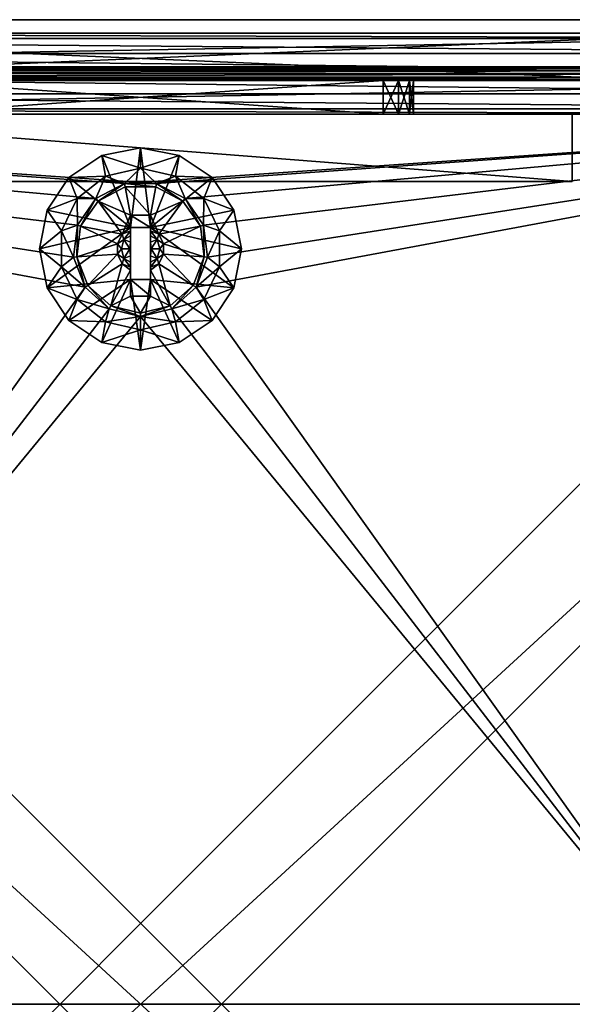
# Model space of a CAD drawing. Units: inches. Extents: x 0 to 9.12, y -9.12 to 0.
# Drawn here: x 4 to 6.56, y -4.56 to 0 of the extents above; entities that cross this region are included whole.
import ezdxf

# ---------------------------------------------------------------- set-up
doc = ezdxf.new("R2010")
doc.units = ezdxf.units.IN
doc.header["$MEASUREMENT"] = 0
doc.layers.add('AFUAC-3-BYLM', color=15, linetype='Continuous')
doc.layers.add('AFUAC-3-LKCH', color=9, linetype='Continuous')

msp = doc.modelspace()

# ---------------------------------------------------------------- meshes
at = {"layer": 'AFUAC-3-BYLM'}
mesh = msp.add_polyface(dxfattribs=at)
corners = [(8.75, 0), (0, -8.75), (0, -0.375), (0, -8.75, 0.1875), (0, -0.375, 0.1875), (9.125, -8.75, 0.1875), (0.375, 0, 0.1875), (0.2188, -0.4375, 9.25), (0.2188, -8.75, 0.1875), (0.2188, -0.4375, 0.1875), (0.0625, -0.4375, 9.25), (0.0625, -0.4375, 0.1875), (0.0625, -8.75, 9.25), (0.0625, -8.75, 0.1875), (0.2188, -8.75, 9.25), (4.5625, -1.375, 9.4375), (4.5625, -1.375, 9.25), (4.4173, -1.3392, 9.25), (4.4173, -1.3392, 9.4375), (4.3053, -1.24, 9.25), (4.3053, -1.24, 9.4375), (4.2523, -1.1002, 9.25), (4.2523, -1.1002, 9.4375), (4.2703, -0.9517, 9.25), (4.2703, -0.9517, 9.4375), (4.3553, -0.8286, 9.25), (4.3553, -0.8286, 9.4375), (1.721, -4.6875, 9.25), (0, -0.4375, 9.25), (1.8125, -4.596, 9.25), (1.9375, -4.5625, 9.25), (0, -8.75, 9.4375), (0, -0.4375, 9.4375), (1.6875, -4.8125, 9.4375), (1.721, -4.6875, 9.4375), (1.8125, -4.596, 9.4375), (1.9375, -4.5625, 9.4375)]
mesh.append_faces([[corners[k] for k in face] for face in [(2, 3, 4), (7, 8, 9), (15, 17, 18), (18, 19, 20), (20, 21, 22), (22, 23, 24), (24, 25, 26), (28, 31, 32)]], dxfattribs={"vtx0": -1})
mesh.append_faces([[corners[k] for k in face] for face in [(11, 9, 13), (7, 10, 14), (27, 28, 29), (29, 28, 30), (16, 30, 17), (18, 36, 15), (36, 32, 35)]], dxfattribs={"vtx0": -1, "vtx1": -1})
mesh.append_faces([[corners[k] for k in face] for face in [(4, 5, 6), (30, 28, 19), (36, 20, 32)]], dxfattribs={"vtx0": -1, "vtx1": -1, "vtx2": -1})
mesh.append_faces([[corners[k] for k in face] for face in [(0, 1, 2), (30, 19, 17), (28, 21, 19), (32, 33, 34), (32, 34, 35), (32, 22, 24)]], dxfattribs={"vtx0": -1, "vtx2": -1})
mesh.append_faces([[corners[k] for k in face] for face in [(10, 11, 12)]], dxfattribs={"vtx1": -1})
mesh.append_faces([[corners[k] for k in face] for face in [(23, 21, 28), (18, 20, 36), (20, 22, 32)]], dxfattribs={"vtx1": -1, "vtx2": -1})
mesh.append_faces([[corners[k] for k in face] for face in [(15, 16, 17), (18, 17, 19), (20, 19, 21), (22, 21, 23), (24, 23, 25)]], dxfattribs={"vtx2": -1})
mesh = msp.add_polyface(dxfattribs=at)
corners = [(8.75, 0), (0, -0.375), (0.375, 0), (1.6875, -0.2812, 9.25), (1.6875, -0.2812, 0.1875), (1.6875, -0.125, 9.25), (1.6875, -0.125, 0.1875), (0, -0.4375, 9.25), (4.4877, -0.7591, 9.25), (4.3553, -0.8286, 9.25), (4.2703, -0.9517, 9.25), (0, -0.4375, 9.4375), (9.125, -0.4375, 9.25), (4.2703, -0.9517, 9.4375), (4.3553, -0.8286, 9.4375), (4.4877, -0.7591, 9.4375), (4.6373, -0.7591, 9.4375), (0.2812, -0.4375, 0.1875), (3.2969, -0.4375, 8.6719), (0.2812, -0.4375, 21.3125), (3.3157, -0.4375, 8.7422), (3.3672, -0.4375, 8.7937), (3.4375, -0.4375, 8.5312), (3.3672, -0.4375, 8.5501), (3.3157, -0.4375, 8.6016), (3.4375, -0.4375, 8.8125), (5.6875, -0.4375, 8.8125), (8.8438, -0.4375, 21.3125), (0.2812, -0.4124, 21.4062), (8.8438, -0.4124, 21.4062), (0.2812, -0.3438, 21.4749), (8.8438, -0.3438, 21.4749), (0.2812, -0.25, 21.5), (8.8438, -0.25, 21.5), (0.2812, -0.1562, 21.4749), (8.8438, -0.1562, 21.4749), (0.2812, -0.0876, 21.4062), (8.8438, -0.0876, 21.4062), (0.2812, -0.0625, 21.3125), (8.8438, -0.0625, 21.3125), (0.2812, -0.0625, 9.6875), (8.8438, -0.0625, 9.6875), (0.2812, -0.2188, 9.6875), (0.2812, -0.2812, 21.3125), (3.2969, -0.2812, 8.6719), (0.2812, -0.2812, 0.1875), (3.3157, -0.2812, 8.6016), (3.3672, -0.2812, 8.5501), (3.4375, -0.2812, 8.8125), (3.3672, -0.2812, 8.7937), (3.3157, -0.2812, 8.7422), (3.4375, -0.2812, 8.5312), (2.5625, -0.75, 0.1875), (2.5625, -0.4375, 0.5), (2.5625, -0.4375, 0.1875)]
mesh.append_faces([[corners[k] for k in face] for face in [(52, 53, 54)]])
mesh.append_faces([[corners[k] for k in face] for face in [(5, 4, 6), (11, 12, 7), (39, 40, 38), (41, 42, 40)]], dxfattribs={"vtx0": -1})
mesh.append_faces([[corners[k] for k in face] for face in [(0, 1, 2), (17, 18, 19), (43, 44, 45)]], dxfattribs={"vtx0": -1, "vtx1": -1})
mesh.append_faces([[corners[k] for k in face] for face in [(7, 8, 9), (7, 9, 10), (11, 13, 14), (11, 15, 16), (19, 18, 20), (19, 20, 21), (17, 22, 23), (17, 23, 24), (19, 25, 26), (45, 44, 46), (45, 46, 47), (43, 48, 49), (43, 49, 50)]], dxfattribs={"vtx0": -1, "vtx2": -1})
mesh.append_faces([[corners[k] for k in face] for face in [(3, 4, 5), (19, 27, 28), (28, 29, 30), (30, 31, 32), (32, 33, 34), (34, 35, 36), (36, 37, 38)]], dxfattribs={"vtx1": -1})
mesh.append_faces([[corners[k] for k in face] for face in [(14, 15, 11), (21, 25, 19), (24, 18, 17), (50, 44, 43), (47, 51, 45)]], dxfattribs={"vtx1": -1, "vtx2": -1})
mesh = msp.add_polyface(dxfattribs=at)
corners = [(0.375, 0, 0.1875), (8.75, 0), (0.375, 0), (4.3553, -0.8286, 9.4375), (4.3553, -0.8286, 9.25), (4.4877, -0.7591, 9.25), (4.4877, -0.7591, 9.4375), (4.6373, -0.7591, 9.25), (9.125, -0.4375, 9.25), (0, -0.4375, 9.25), (3.4375, -0.4375, 8.5312), (5.6875, -0.4375, 8.5312), (3.4375, -0.2812, 8.5312), (3.4375, -0.2812, 8.8125), (3.4375, -0.4375, 8.8125), (3.3672, -0.2812, 8.7937), (3.3672, -0.4375, 8.7937), (3.3157, -0.2812, 8.7422), (3.3157, -0.4375, 8.7422), (3.2969, -0.2812, 8.6719), (3.2969, -0.4375, 8.6719), (3.3157, -0.2812, 8.6016), (3.3157, -0.4375, 8.6016), (3.3672, -0.2812, 8.5501), (3.3672, -0.4375, 8.5501), (5.6875, -0.2812, 8.8125), (8.8438, -0.4375, 0.1875), (0.2812, -0.4375, 0.1875), (8.8438, -0.2188, 9.6875), (0.2812, -0.2188, 21.3125), (0.2812, -0.2188, 9.6875), (8.8438, -0.2188, 21.3125), (0.2812, -0.2229, 21.3281), (8.8438, -0.2229, 21.3281), (0.2812, -0.2344, 21.3396), (8.8438, -0.2344, 21.3396), (0.2812, -0.25, 21.3438), (8.8438, -0.25, 21.3438), (0.2812, -0.2656, 21.3396), (8.8438, -0.2656, 21.3396), (0.2812, -0.2771, 21.3281), (8.8438, -0.2771, 21.3281), (0.2812, -0.2812, 21.3125), (8.8438, -0.2812, 21.3125), (0.2812, -0.2812, 0.1875), (5.6875, -0.2812, 8.5312), (8.8438, -0.2812, 0.1875), (6.5625, -0.75, 0.1875), (2.5625, -0.4375, 0.5), (2.5625, -0.75, 0.1875), (2.5625, -0.4375, 0.1875), (6.5625, -0.4375, 0.5)]
mesh.append_faces([[corners[k] for k in face] for face in [(0, 1, 2), (3, 5, 6), (15, 14, 16), (17, 16, 18), (19, 18, 20), (21, 20, 22), (23, 22, 24), (12, 24, 10), (25, 14, 13), (28, 29, 30), (46, 27, 44), (47, 48, 49), (51, 50, 48)]], dxfattribs={"vtx0": -1})
mesh.append_faces([[corners[k] for k in face] for face in [(8, 5, 9), (26, 10, 27), (43, 13, 42)]], dxfattribs={"vtx0": -1, "vtx1": -1})
mesh.append_faces([[corners[k] for k in face] for face in [(44, 12, 45)]], dxfattribs={"vtx0": -1, "vtx2": -1})
mesh.append_faces([[corners[k] for k in face] for face in [(10, 11, 12), (13, 14, 15), (15, 16, 17), (17, 18, 19), (19, 20, 21), (21, 22, 23), (23, 24, 12), (29, 31, 32), (32, 33, 34), (34, 35, 36), (36, 37, 38), (38, 39, 40), (40, 41, 42), (49, 50, 47)]], dxfattribs={"vtx1": -1})
mesh.append_faces([[corners[k] for k in face] for face in [(3, 4, 5), (6, 5, 7)]], dxfattribs={"vtx2": -1})
mesh = msp.add_polyface(dxfattribs=at)
corners = [(9.125, -0.375), (0, -8.75), (8.75, 0), (9.125, -0.375, 0.1875), (9.125, -8.75), (0.375, 0, 0.1875), (9.125, -8.75, 0.1875), (8.9062, -0.4375, 9.25), (8.9062, -0.4375, 0.1875), (8.9062, -8.75, 9.25), (9.0625, -0.4375, 9.25), (9.0625, -8.75, 0.1875), (9.0625, -0.4375, 0.1875), (8.9062, -8.75, 0.1875), (9.0625, -8.75, 9.25), (4.7077, -1.3392, 9.4375), (4.5625, -1.375, 9.25), (4.5625, -1.375, 9.4375), (4.7697, -0.8286, 9.4375), (4.7697, -0.8286, 9.25), (4.8547, -0.9517, 9.25), (4.8547, -0.9517, 9.4375), (4.8727, -1.1002, 9.25), (4.8727, -1.1002, 9.4375), (4.8197, -1.24, 9.25), (4.8197, -1.24, 9.4375), (4.7077, -1.3392, 9.25), (9.125, -0.4375, 9.4375), (9.125, -8.75, 9.25), (9.125, -0.4375, 9.25), (7.404, -4.6875, 9.25), (7.3125, -4.596, 9.25), (7.1875, -4.5625, 9.25), (7.1875, -4.5625, 9.4375), (7.3125, -4.596, 9.4375), (7.404, -4.6875, 9.4375), (7.4375, -4.8125, 9.4375)]
mesh.append_faces([[corners[k] for k in face] for face in [(3, 4, 0), (10, 11, 12), (15, 16, 17), (18, 20, 21), (21, 22, 23), (23, 24, 25), (25, 26, 15), (27, 28, 29)]], dxfattribs={"vtx0": -1})
mesh.append_faces([[corners[k] for k in face] for face in [(26, 32, 16), (32, 29, 31), (17, 33, 15), (15, 33, 25), (25, 27, 23), (23, 27, 21)]], dxfattribs={"vtx0": -1, "vtx1": -1})
mesh.append_faces([[corners[k] for k in face] for face in [(0, 1, 2), (32, 24, 29), (25, 33, 27)]], dxfattribs={"vtx0": -1, "vtx1": -1, "vtx2": -1})
mesh.append_faces([[corners[k] for k in face] for face in [(5, 6, 3), (12, 13, 8), (7, 14, 10), (29, 30, 31), (29, 22, 20), (27, 34, 35), (27, 35, 36)]], dxfattribs={"vtx0": -1, "vtx2": -1})
mesh.append_faces([[corners[k] for k in face] for face in [(7, 8, 9)]], dxfattribs={"vtx1": -1})
mesh.append_faces([[corners[k] for k in face] for face in [(26, 24, 32), (24, 22, 29), (33, 34, 27)]], dxfattribs={"vtx1": -1, "vtx2": -1})
mesh.append_faces([[corners[k] for k in face] for face in [(18, 19, 20), (21, 20, 22), (23, 22, 24), (25, 24, 26), (15, 26, 16)]], dxfattribs={"vtx2": -1})
mesh = msp.add_polyface(dxfattribs=at)
corners = [(8.75, 0, 0.1875), (8.75, 0), (0.375, 0, 0.1875), (4.4877, -0.7591, 9.4375), (4.6373, -0.7591, 9.25), (4.6373, -0.7591, 9.4375), (4.7697, -0.8286, 9.25), (4.7697, -0.8286, 9.4375), (0, -0.4375, 9.4375), (9.125, -0.4375, 9.4375), (5.6875, -0.4375, 8.8125), (5.6875, -0.2812, 8.8125), (5.7578, -0.4375, 8.7937), (5.7578, -0.2812, 8.7937), (5.8093, -0.4375, 8.7422), (5.8093, -0.2812, 8.7422), (5.8281, -0.4375, 8.6719), (5.8281, -0.2812, 8.6719), (5.8093, -0.4375, 8.6016), (5.8093, -0.2812, 8.6016), (5.7578, -0.4375, 8.5501), (5.7578, -0.2812, 8.5501), (5.6875, -0.4375, 8.5312), (5.6875, -0.2812, 8.5312), (3.4375, -0.2812, 8.5312), (3.4375, -0.4375, 8.8125), (0.2812, -0.4375, 21.3125), (8.8438, -0.4375, 21.3125), (8.8438, -0.4375, 0.1875), (3.4375, -0.4375, 8.5312), (0.2812, -0.4124, 21.4062), (8.8438, -0.4124, 21.4062), (0.2812, -0.3438, 21.4749), (8.8438, -0.3438, 21.4749), (0.2812, -0.25, 21.5), (8.8438, -0.25, 21.5), (0.2812, -0.1562, 21.4749), (8.8438, -0.1562, 21.4749), (0.2812, -0.0876, 21.4062), (8.8438, -0.0876, 21.4062), (0.2812, -0.0625, 21.3125), (8.8438, -0.0625, 21.3125), (8.8438, -0.0625, 9.6875), (0.2812, -0.0625, 9.6875), (8.8438, -0.2188, 9.6875), (0.2812, -0.2188, 9.6875), (0.2812, -0.2812, 0.1875), (8.8438, -0.2812, 0.1875), (6.5625, -0.4375, 0.5), (2.5625, -0.4375, 0.5), (6.5625, -0.75, 0.1875), (2.5625, -0.4375, 0.1875), (6.5625, -0.4375, 0.1875)]
mesh.append_faces([[corners[k] for k in face] for face in [(3, 4, 5), (5, 6, 7), (12, 11, 13), (14, 13, 15), (16, 15, 17), (18, 17, 19), (20, 19, 21), (22, 21, 23), (24, 22, 23), (30, 27, 31), (32, 31, 33), (34, 33, 35), (36, 35, 37), (38, 37, 39), (40, 39, 41), (50, 51, 52)]], dxfattribs={"vtx0": -1})
mesh.append_faces([[corners[k] for k in face] for face in [(8, 5, 9), (26, 10, 27), (46, 23, 47)]], dxfattribs={"vtx0": -1, "vtx1": -1})
mesh.append_faces([[corners[k] for k in face] for face in [(28, 22, 29)]], dxfattribs={"vtx0": -1, "vtx2": -1})
mesh.append_faces([[corners[k] for k in face] for face in [(0, 1, 2), (10, 11, 12), (12, 13, 14), (14, 15, 16), (16, 17, 18), (18, 19, 20), (20, 21, 22), (10, 25, 11), (42, 43, 41), (44, 45, 42), (48, 49, 50), (52, 51, 48)]], dxfattribs={"vtx1": -1})
mesh.append_faces([[corners[k] for k in face] for face in [(5, 4, 6)]], dxfattribs={"vtx2": -1})
mesh = msp.add_polyface(dxfattribs=at)
corners = [(0.375, 0, 0.1875), (9.125, -0.375, 0.1875), (8.75, 0, 0.1875), (7.4375, -0.125, 9.25), (7.4375, -0.125, 0.1875), (7.4375, -0.2812, 9.25), (7.4375, -0.2812, 0.1875), (9.125, -0.4375, 9.25), (4.8547, -0.9517, 9.25), (4.7697, -0.8286, 9.25), (4.6373, -0.7591, 9.25), (4.4877, -0.7591, 9.25), (9.125, -0.4375, 9.4375), (0, -0.4375, 9.4375), (4.6373, -0.7591, 9.4375), (4.7697, -0.8286, 9.4375), (4.8547, -0.9517, 9.4375), (8.8438, -0.4375, 21.3125), (5.8281, -0.4375, 8.6719), (8.8438, -0.4375, 0.1875), (5.8093, -0.4375, 8.6016), (5.7578, -0.4375, 8.5501), (5.6875, -0.4375, 8.8125), (5.7578, -0.4375, 8.7937), (5.8093, -0.4375, 8.7422), (5.6875, -0.4375, 8.5312), (8.8438, -0.2188, 21.3125), (0.2812, -0.2188, 21.3125), (8.8438, -0.2188, 9.6875), (0.2812, -0.2229, 21.3281), (8.8438, -0.2229, 21.3281), (0.2812, -0.2344, 21.3396), (8.8438, -0.2344, 21.3396), (0.2812, -0.25, 21.3438), (8.8438, -0.25, 21.3438), (0.2812, -0.2656, 21.3396), (8.8438, -0.2656, 21.3396), (0.2812, -0.2771, 21.3281), (8.8438, -0.2771, 21.3281), (0.2812, -0.2812, 21.3125), (8.8438, -0.2812, 21.3125), (8.8438, -0.2812, 0.1875), (5.8281, -0.2812, 8.6719), (5.8093, -0.2812, 8.7422), (5.7578, -0.2812, 8.7937), (5.6875, -0.2812, 8.5312), (5.7578, -0.2812, 8.5501), (5.8093, -0.2812, 8.6016), (5.6875, -0.2812, 8.8125), (3.4375, -0.2812, 8.8125), (0.2812, -0.4375, 0.1875), (6.5625, -0.4375, 0.5), (6.5625, -0.75, 0.1875), (6.5625, -0.4375, 0.1875)]
mesh.append_faces([[corners[k] for k in face] for face in [(51, 52, 53)]])
mesh.append_faces([[corners[k] for k in face] for face in [(5, 4, 6), (29, 26, 30), (31, 30, 32), (33, 32, 34), (35, 34, 36), (37, 36, 38), (39, 38, 40)]], dxfattribs={"vtx0": -1})
mesh.append_faces([[corners[k] for k in face] for face in [(0, 1, 2), (17, 18, 19), (41, 42, 40)]], dxfattribs={"vtx0": -1, "vtx1": -1})
mesh.append_faces([[corners[k] for k in face] for face in [(7, 8, 9), (7, 10, 11), (12, 14, 15), (12, 15, 16), (19, 18, 20), (19, 20, 21), (17, 22, 23), (17, 23, 24), (40, 42, 43), (40, 43, 44), (41, 45, 46), (41, 46, 47), (40, 48, 49)]], dxfattribs={"vtx0": -1, "vtx2": -1})
mesh.append_faces([[corners[k] for k in face] for face in [(3, 4, 5), (12, 7, 13), (26, 27, 28), (19, 50, 41)]], dxfattribs={"vtx1": -1})
mesh.append_faces([[corners[k] for k in face] for face in [(9, 10, 7), (24, 18, 17), (21, 25, 19), (44, 48, 40), (47, 42, 41)]], dxfattribs={"vtx1": -1, "vtx2": -1})
mesh = msp.add_polyface(dxfattribs=at)
corners = [(0.375, -9.125), (0, -8.75), (9.125, -0.375), (0, -8.75, 0.1875), (0, -0.375), (8.75, -9.125, 0.1875), (0, -0.375, 0.1875), (0.2188, -8.75, 9.25), (0.2188, -8.75, 0.1875), (0.2188, -0.4375, 9.25), (0.0625, -8.75, 9.25), (0.0625, -0.4375, 0.1875), (0.0625, -8.75, 0.1875), (0.2188, -0.4375, 0.1875), (0.0625, -0.4375, 9.25), (1.9375, -5.0625, 9.25), (1.9375, -5.0625, 9.4375), (7.1875, -5.0625, 9.25), (1.9375, -4.5625, 9.25), (7.1875, -4.5625, 9.4375), (1.9375, -4.5625, 9.4375), (1.8125, -4.596, 9.25), (1.8125, -4.596, 9.4375), (1.721, -4.6875, 9.25), (1.721, -4.6875, 9.4375), (1.6875, -4.8125, 9.25), (1.6875, -4.8125, 9.4375), (1.721, -4.9375, 9.25), (1.721, -4.9375, 9.4375), (1.8125, -5.029, 9.25), (1.8125, -5.029, 9.4375), (0.375, -9.125, 9.25), (0, -8.75, 9.25), (0, -0.4375, 9.25), (4.5625, -1.375, 9.25), (7.1875, -4.5625, 9.25), (0, -8.75, 9.4375), (0, -0.4375, 9.4375)]
mesh.append_faces([[corners[k] for k in face] for face in [(10, 11, 12), (18, 19, 20), (21, 20, 22), (23, 22, 24), (25, 24, 26), (27, 26, 28), (29, 28, 30), (15, 30, 16)]], dxfattribs={"vtx0": -1})
mesh.append_faces([[corners[k] for k in face] for face in [(3, 5, 6), (17, 31, 15), (15, 32, 29), (29, 32, 27), (27, 32, 25), (25, 33, 23), (36, 26, 37)]], dxfattribs={"vtx0": -1, "vtx1": -1})
mesh.append_faces([[corners[k] for k in face] for face in [(0, 1, 2)]], dxfattribs={"vtx0": -1, "vtx1": -1, "vtx2": -1})
mesh.append_faces([[corners[k] for k in face] for face in [(12, 13, 8), (7, 14, 10), (25, 32, 33), (34, 35, 18), (36, 16, 30), (36, 28, 26)]], dxfattribs={"vtx0": -1, "vtx2": -1})
mesh.append_faces([[corners[k] for k in face] for face in [(1, 3, 4), (7, 8, 9), (15, 16, 17), (18, 20, 21), (21, 22, 23), (23, 24, 25), (25, 26, 27), (27, 28, 29), (29, 30, 15), (32, 36, 33)]], dxfattribs={"vtx1": -1})
mesh.append_faces([[corners[k] for k in face] for face in [(30, 28, 36)]], dxfattribs={"vtx1": -1, "vtx2": -1})
mesh = msp.add_polyface(dxfattribs=at)
corners = [(0.375, -9.125), (9.125, -0.375), (9.125, -8.75), (9.125, -8.75, 0.1875), (9.125, -0.375, 0.1875), (0, -0.375, 0.1875), (8.75, -9.125, 0.1875), (8.9062, -8.75, 9.25), (8.9062, -0.4375, 0.1875), (8.9062, -8.75, 0.1875), (9.0625, -8.75, 9.25), (9.0625, -8.75, 0.1875), (9.0625, -0.4375, 9.25), (9.0625, -0.4375, 0.1875), (8.9062, -0.4375, 9.25), (7.1875, -5.0625, 9.25), (1.9375, -5.0625, 9.4375), (7.1875, -5.0625, 9.4375), (7.1875, -4.5625, 9.25), (7.1875, -4.5625, 9.4375), (1.9375, -4.5625, 9.25), (7.3125, -5.029, 9.25), (7.3125, -5.029, 9.4375), (7.404, -4.9375, 9.25), (7.404, -4.9375, 9.4375), (7.4375, -4.8125, 9.25), (7.4375, -4.8125, 9.4375), (7.404, -4.6875, 9.25), (7.404, -4.6875, 9.4375), (7.3125, -4.596, 9.25), (7.3125, -4.596, 9.4375), (9.125, -8.75, 9.4375), (9.125, -8.75, 9.25), (9.125, -0.4375, 9.4375), (9.125, -0.4375, 9.25), (8.75, -9.125, 9.4375), (4.5625, -1.375, 9.4375), (1.9375, -4.5625, 9.4375)]
mesh.append_faces([[corners[k] for k in face] for face in [(7, 8, 9), (15, 16, 17), (21, 17, 22), (23, 22, 24), (25, 24, 26), (27, 26, 28), (29, 28, 30), (18, 30, 19)]], dxfattribs={"vtx0": -1})
mesh.append_faces([[corners[k] for k in face] for face in [(11, 9, 13), (7, 10, 14), (32, 25, 34), (33, 26, 31), (16, 35, 17), (17, 31, 22)]], dxfattribs={"vtx0": -1, "vtx1": -1})
mesh.append_faces([[corners[k] for k in face] for face in [(5, 6, 3)]], dxfattribs={"vtx0": -1, "vtx1": -1, "vtx2": -1})
mesh.append_faces([[corners[k] for k in face] for face in [(0, 1, 2), (32, 15, 21), (34, 25, 27), (32, 23, 25), (31, 26, 24), (31, 24, 22), (36, 37, 19)]], dxfattribs={"vtx0": -1, "vtx2": -1})
mesh.append_faces([[corners[k] for k in face] for face in [(3, 2, 4), (10, 11, 12), (18, 19, 20), (15, 17, 21), (21, 22, 23), (23, 24, 25), (25, 26, 27), (27, 28, 29), (29, 30, 18), (31, 32, 33)]], dxfattribs={"vtx1": -1})
mesh.append_faces([[corners[k] for k in face] for face in [(21, 23, 32)]], dxfattribs={"vtx1": -1, "vtx2": -1})
at = {"layer": 'AFUAC-3-LKCH'}
mesh = msp.add_polyface(dxfattribs=at)
corners = [(4.6373, -0.7591, 9.5625), (4.5625, -0.6875, 9.5625), (4.4877, -0.7591, 9.5625), (4.3998, -0.7246, 9.5625), (4.3553, -0.8286, 9.5625), (4.2693, -0.8287, 9.5625), (4.2703, -0.9517, 9.5625), (4.6335, -0.7743, 9.5469), (4.4877, -0.7591, 9.5469), (4.4915, -0.7743, 9.5469), (4.3656, -0.8403, 9.5469), (4.3553, -0.8286, 9.5469), (4.2849, -0.9572, 9.5469), (4.2703, -0.9517, 9.5469), (4.6094, -0.9062, 9.5625), (4.4915, -0.7743, 9.5625), (4.5156, -0.9062, 9.5625), (4.3656, -0.8403, 9.5625), (4.5156, -0.9062, 9.5156), (4.6335, -0.7743, 9.5625), (4.6373, -0.7591, 9.5469), (4.1294, -0.8831, 9.4688), (4.1969, -0.9791, 9.5625), (4.231, -0.731, 9.4688), (4.3831, -0.6294, 9.4688), (4.5625, -0.5938, 9.4688), (4.1294, -0.8831, 9.4375), (4.231, -0.731, 9.4375), (4.3831, -0.6294, 9.4375), (4.5625, -0.5938, 9.4375), (4.5156, -0.9637, 9.4375)]
mesh.append_faces([[corners[k] for k in face] for face in [(21, 22, 5), (21, 5, 23)]])
mesh.append_faces([[corners[k] for k in face] for face in [(18, 14, 16), (12, 17, 10), (10, 15, 9), (6, 11, 4), (4, 8, 2), (23, 3, 24), (24, 1, 25), (27, 21, 23), (28, 23, 24), (29, 24, 25)]], dxfattribs={"vtx0": -1})
mesh.append_faces([[corners[k] for k in face] for face in [(0, 1, 2), (2, 3, 4), (4, 5, 6), (7, 8, 9), (9, 8, 10), (10, 11, 12), (14, 15, 16)]], dxfattribs={"vtx0": -1, "vtx1": -1})
mesh.append_faces([[corners[k] for k in face] for face in [(2, 1, 3), (4, 3, 5), (10, 8, 11), (12, 11, 13), (16, 15, 17), (30, 27, 28), (30, 28, 29)]], dxfattribs={"vtx0": -1, "vtx2": -1})
mesh.append_faces([[corners[k] for k in face] for face in [(26, 21, 27), (27, 23, 28), (28, 24, 29)]], dxfattribs={"vtx1": -1})
mesh.append_faces([[corners[k] for k in face] for face in [(26, 27, 30)]], dxfattribs={"vtx1": -1, "vtx2": -1})
mesh.append_faces([[corners[k] for k in face] for face in [(10, 17, 15), (9, 15, 19), (6, 13, 11), (4, 11, 8), (2, 8, 20), (23, 5, 3), (24, 3, 1)]], dxfattribs={"vtx2": -1})
mesh = msp.add_polyface(dxfattribs=at)
corners = [(4.7697, -0.8286, 9.5625), (4.7252, -0.7246, 9.5625), (4.6373, -0.7591, 9.5625), (4.5625, -0.6875, 9.5625), (4.7594, -0.8403, 9.5469), (4.6373, -0.7591, 9.5469), (4.6335, -0.7743, 9.5469), (4.4877, -0.7591, 9.5469), (4.6478, -0.994, 9.5625), (4.7594, -0.8403, 9.5625), (4.6094, -0.9062, 9.5625), (4.6335, -0.7743, 9.5625), (4.4915, -0.7743, 9.5625), (4.6094, -0.9637, 9.5625), (4.5156, -0.9062, 9.5156), (4.6094, -0.9637, 9.5156), (4.6094, -0.9062, 9.5156), (4.6094, -0.9637, 9.4375), (4.6094, -1.0625, 9.4929), (4.6094, -1.0305, 9.4977), (4.6094, -1.0018, 9.5115), (4.6094, -0.9786, 9.5339), (4.6394, -1.0181, 9.524), (4.6691, -1.038, 9.5625), (4.6513, -1.0625, 9.524), (4.6116, -1.0625, 9.4938), (4.4915, -0.7743, 9.5469), (4.4877, -0.7591, 9.5625), (4.7697, -0.8286, 9.5469), (4.5625, -0.5938, 9.4688), (4.7419, -0.6294, 9.4688), (4.5625, -0.5938, 9.4375), (4.7419, -0.6294, 9.4375), (4.5156, -0.9637, 9.4375)]
mesh.append_faces([[corners[k] for k in face] for face in [(13, 21, 8), (8, 21, 22), (8, 22, 23), (23, 22, 24), (21, 20, 22), (22, 20, 19), (25, 19, 18)]])
mesh.append_faces([[corners[k] for k in face] for face in [(14, 15, 16), (22, 25, 24), (26, 11, 6), (27, 5, 2), (30, 3, 1), (32, 29, 30)]], dxfattribs={"vtx0": -1})
mesh.append_faces([[corners[k] for k in face] for face in [(0, 1, 2), (4, 5, 6), (17, 20, 15), (33, 31, 17)]], dxfattribs={"vtx0": -1, "vtx1": -1})
mesh.append_faces([[corners[k] for k in face] for face in [(8, 9, 10)]], dxfattribs={"vtx0": -1, "vtx1": -1, "vtx2": -1})
mesh.append_faces([[corners[k] for k in face] for face in [(2, 1, 3), (6, 5, 7), (10, 9, 11), (10, 11, 12), (17, 18, 19), (17, 19, 20), (15, 20, 21), (15, 21, 13), (13, 16, 15), (17, 31, 32)]], dxfattribs={"vtx0": -1, "vtx2": -1})
mesh.append_faces([[corners[k] for k in face] for face in [(16, 10, 14), (10, 16, 13), (29, 3, 30), (31, 29, 32), (17, 15, 33)]], dxfattribs={"vtx1": -1})
mesh.append_faces([[corners[k] for k in face] for face in [(10, 13, 8), (22, 19, 25), (6, 11, 9), (2, 5, 28)]], dxfattribs={"vtx2": -1})
mesh = msp.add_polyface(dxfattribs=at)
corners = [(4.8727, -1.1002, 9.5625), (4.9281, -0.9791, 9.5625), (4.8547, -0.9517, 9.5625), (4.8557, -0.8287, 9.5625), (4.7697, -0.8286, 9.5625), (4.7252, -0.7246, 9.5625), (4.8572, -1.0983, 9.5469), (4.8727, -1.1002, 9.5469), (4.8547, -0.9517, 9.5469), (4.8401, -0.9572, 9.5469), (4.7697, -0.8286, 9.5469), (4.7594, -0.8403, 9.5469), (4.6373, -0.7591, 9.5469), (4.6691, -1.038, 9.5625), (4.8572, -1.0983, 9.5625), (4.8401, -0.9572, 9.5625), (4.6478, -0.994, 9.5625), (4.7594, -0.8403, 9.5625), (4.6335, -0.7743, 9.5469), (4.6373, -0.7591, 9.5625), (4.7419, -0.6294, 9.4688), (4.894, -0.731, 9.4688), (4.9956, -0.8831, 9.4688), (5.0312, -1.0625, 9.4688), (4.9281, -1.1459, 9.5625), (4.9956, -0.8831, 9.4375), (5.0312, -1.0625, 9.4375), (4.7419, -0.6294, 9.4375), (4.894, -0.731, 9.4375), (4.6094, -0.9637, 9.4375)]
mesh.append_faces([[corners[k] for k in face] for face in [(21, 3, 22), (22, 3, 1), (22, 1, 23), (23, 1, 24)]])
mesh.append_faces([[corners[k] for k in face] for face in [(18, 17, 11), (11, 15, 9), (9, 14, 6), (19, 10, 4), (4, 8, 2), (2, 7, 0), (21, 5, 3), (26, 22, 23), (28, 20, 21), (25, 21, 22)]], dxfattribs={"vtx0": -1})
mesh.append_faces([[corners[k] for k in face] for face in [(0, 1, 2), (2, 3, 4), (6, 8, 9), (9, 10, 11), (13, 15, 16)]], dxfattribs={"vtx0": -1, "vtx1": -1})
mesh.append_faces([[corners[k] for k in face] for face in [(2, 1, 3), (4, 3, 5), (6, 7, 8), (9, 8, 10), (11, 10, 12), (13, 14, 15), (16, 15, 17), (29, 27, 28)]], dxfattribs={"vtx0": -1, "vtx2": -1})
mesh.append_faces([[corners[k] for k in face] for face in [(20, 5, 21), (25, 22, 26), (27, 20, 28), (28, 21, 25)]], dxfattribs={"vtx1": -1})
mesh.append_faces([[corners[k] for k in face] for face in [(25, 26, 29), (28, 25, 29)]], dxfattribs={"vtx1": -1, "vtx2": -1})
mesh.append_faces([[corners[k] for k in face] for face in [(11, 17, 15), (9, 15, 14), (4, 10, 8), (2, 8, 7)]], dxfattribs={"vtx2": -1})
mesh = msp.add_polyface(dxfattribs=at)
corners = [(4.2703, -0.9517, 9.5625), (4.2693, -0.8287, 9.5625), (4.1969, -0.9791, 9.5625), (4.2523, -1.1002, 9.5625), (4.2849, -0.9572, 9.5469), (4.2703, -0.9517, 9.5469), (4.2678, -1.0983, 9.5469), (4.2523, -1.1002, 9.5469), (4.5156, -0.9062, 9.5625), (4.3656, -0.8403, 9.5625), (4.4772, -0.994, 9.5625), (4.2849, -0.9572, 9.5625), (4.4559, -1.038, 9.5625), (4.2678, -1.0983, 9.5625), (4.5156, -0.9637, 9.5625), (4.5156, -0.9637, 9.5156), (4.6094, -0.9637, 9.5156), (4.5156, -0.9062, 9.5156), (4.4737, -1.0625, 9.524), (4.4856, -1.0181, 9.524), (4.5156, -0.9786, 9.5339), (4.5134, -1.0625, 9.4938), (4.5156, -1.0625, 9.4929), (4.5156, -1.0305, 9.4977), (4.5156, -1.0018, 9.5115), (4.0938, -1.0625, 9.4688), (4.1969, -1.1459, 9.5625), (4.1294, -0.8831, 9.4688), (4.0938, -1.0625, 9.4375), (4.1294, -0.8831, 9.4375), (4.5156, -0.9637, 9.4375)]
mesh.append_faces([[corners[k] for k in face] for face in [(12, 18, 19), (12, 19, 10), (10, 19, 20), (10, 20, 14), (21, 22, 23), (19, 23, 24), (19, 24, 20), (25, 26, 2), (25, 2, 27)]])
mesh.append_faces([[corners[k] for k in face] for face in [(6, 11, 4), (3, 5, 0), (29, 25, 27), (30, 16, 15)]], dxfattribs={"vtx0": -1})
mesh.append_faces([[corners[k] for k in face] for face in [(0, 2, 3), (4, 5, 6), (10, 11, 12), (15, 24, 30)]], dxfattribs={"vtx0": -1, "vtx1": -1})
mesh.append_faces([[corners[k] for k in face] for face in [(8, 9, 10), (15, 8, 20)]], dxfattribs={"vtx0": -1, "vtx1": -1, "vtx2": -1})
mesh.append_faces([[corners[k] for k in face] for face in [(0, 1, 2), (6, 5, 7), (10, 9, 11), (12, 11, 13), (30, 24, 23), (30, 23, 22), (15, 20, 24), (30, 28, 29)]], dxfattribs={"vtx0": -1, "vtx2": -1})
mesh.append_faces([[corners[k] for k in face] for face in [(14, 8, 10), (15, 16, 17), (28, 25, 29), (17, 8, 15)]], dxfattribs={"vtx1": -1})
mesh.append_faces([[corners[k] for k in face] for face in [(21, 23, 19), (19, 18, 21), (6, 13, 11), (4, 11, 9), (3, 7, 5), (8, 14, 20)]], dxfattribs={"vtx2": -1})
mesh = msp.add_polyface(dxfattribs=at)
corners = [(4.2523, -1.1002, 9.5625), (4.1969, -0.9791, 9.5625), (4.1969, -1.1459, 9.5625), (4.3053, -1.24, 9.5625), (4.2693, -1.2963, 9.5625), (4.2678, -1.0983, 9.5469), (4.2523, -1.1002, 9.5469), (4.3053, -1.24, 9.5469), (4.3182, -1.2311, 9.5469), (4.4245, -1.3254, 9.5625), (4.5156, -1.1613, 9.5625), (4.4772, -1.131, 9.5625), (4.4559, -1.038, 9.5625), (4.2678, -1.0983, 9.5625), (4.4559, -1.087, 9.5625), (4.3182, -1.2311, 9.5625), (4.5156, -1.2044, 9.4375), (4.5156, -1.2044, 9.5156), (4.6094, -1.2044, 9.4375), (4.5156, -1.1464, 9.5339), (4.4856, -1.1069, 9.524), (4.4737, -1.0625, 9.524), (4.5156, -1.1232, 9.5115), (4.5156, -1.0945, 9.4977), (4.5134, -1.0625, 9.4938), (4.5156, -1.0625, 9.4929), (4.1294, -1.2419, 9.4688), (4.0938, -1.0625, 9.4688), (4.1294, -1.2419, 9.4375), (4.0938, -1.0625, 9.4375), (4.5156, -0.9637, 9.4375), (4.5156, -1.2812, 9.5625)]
mesh.append_faces([[corners[k] for k in face] for face in [(10, 19, 11), (11, 19, 20), (11, 20, 14), (14, 20, 21), (14, 21, 12), (19, 22, 20), (20, 22, 23), (24, 23, 25), (26, 4, 2), (26, 2, 27)]])
mesh.append_faces([[corners[k] for k in face] for face in [(8, 13, 5), (3, 6, 0), (29, 26, 27)]], dxfattribs={"vtx0": -1})
mesh.append_faces([[corners[k] for k in face] for face in [(0, 2, 3), (5, 7, 8), (12, 13, 14), (14, 15, 11), (30, 25, 16), (16, 22, 17), (16, 28, 30)]], dxfattribs={"vtx0": -1, "vtx1": -1})
mesh.append_faces([[corners[k] for k in face] for face in [(0, 1, 2), (3, 2, 4), (5, 6, 7), (9, 10, 11), (14, 13, 15), (16, 25, 23), (16, 23, 22), (17, 22, 19), (17, 19, 10), (30, 28, 29)]], dxfattribs={"vtx0": -1, "vtx2": -1})
mesh.append_faces([[corners[k] for k in face] for face in [(16, 17, 18), (28, 26, 29)]], dxfattribs={"vtx1": -1})
mesh.append_faces([[corners[k] for k in face] for face in [(10, 31, 17)]], dxfattribs={"vtx1": -1, "vtx2": -1})
mesh.append_faces([[corners[k] for k in face] for face in [(20, 23, 24), (24, 21, 20), (8, 15, 13), (3, 7, 6)]], dxfattribs={"vtx2": -1})
mesh = msp.add_polyface(dxfattribs=at)
corners = [(4.5625, -1.375, 9.5625), (4.5625, -1.4375, 9.5625), (4.7252, -1.4004, 9.5625), (4.7077, -1.3392, 9.5625), (4.7077, -1.3392, 9.5469), (4.7005, -1.3254, 9.5469), (4.5625, -1.375, 9.5469), (4.5625, -1.3594, 9.5469), (4.7005, -1.3254, 9.5625), (4.6094, -1.2812, 9.5625), (4.5625, -1.3594, 9.5625), (4.6478, -1.131, 9.5625), (4.6094, -1.1613, 9.5625), (4.6094, -1.2812, 9.5156), (4.5156, -1.2812, 9.5625), (4.6094, -1.2044, 9.5156), (4.5156, -1.2044, 9.5156), (4.6094, -1.2044, 9.4375), (4.6094, -1.0625, 9.4929), (4.6094, -0.9637, 9.4375), (4.6094, -1.1232, 9.5115), (4.6094, -1.0945, 9.4977), (4.6094, -1.1464, 9.5339), (4.6691, -1.038, 9.5625), (4.6513, -1.0625, 9.524), (4.6691, -1.087, 9.5625), (4.6394, -1.1069, 9.524), (4.6116, -1.0625, 9.4938), (4.5625, -1.5312, 9.4688), (4.7419, -1.4956, 9.4688), (4.5625, -1.5312, 9.4375), (4.7419, -1.4956, 9.4375), (4.5156, -1.2044, 9.4375)]
mesh.append_faces([[corners[k] for k in face] for face in [(23, 24, 25), (25, 24, 26), (25, 26, 11), (11, 26, 22), (11, 22, 12), (27, 18, 21), (26, 21, 20), (26, 20, 22)]])
mesh.append_faces([[corners[k] for k in face] for face in [(13, 14, 9), (17, 16, 15), (8, 7, 5), (3, 6, 0), (30, 29, 28)]], dxfattribs={"vtx0": -1})
mesh.append_faces([[corners[k] for k in face] for face in [(0, 2, 3), (4, 5, 6), (8, 9, 10), (17, 18, 19), (15, 20, 17), (17, 30, 32)]], dxfattribs={"vtx0": -1, "vtx1": -1})
mesh.append_faces([[corners[k] for k in face] for face in [(0, 1, 2), (6, 5, 7), (8, 11, 12), (8, 12, 9), (17, 20, 21), (17, 21, 18), (15, 9, 12), (15, 12, 22)]], dxfattribs={"vtx0": -1, "vtx2": -1})
mesh.append_faces([[corners[k] for k in face] for face in [(15, 16, 13), (13, 9, 15), (24, 27, 26), (10, 7, 8)]], dxfattribs={"vtx1": -1})
mesh.append_faces([[corners[k] for k in face] for face in [(22, 20, 15), (31, 30, 17)]], dxfattribs={"vtx1": -1, "vtx2": -1})
mesh.append_faces([[corners[k] for k in face] for face in [(27, 21, 26), (3, 4, 6), (1, 28, 29), (29, 2, 1)]], dxfattribs={"vtx2": -1})
mesh = msp.add_polyface(dxfattribs=at)
corners = [(4.7077, -1.3392, 9.5625), (4.7252, -1.4004, 9.5625), (4.8557, -1.2963, 9.5625), (4.8197, -1.24, 9.5625), (4.9281, -1.1459, 9.5625), (4.8727, -1.1002, 9.5625), (4.9281, -0.9791, 9.5625), (4.7005, -1.3254, 9.5469), (4.7077, -1.3392, 9.5469), (4.8068, -1.2311, 9.5469), (4.8197, -1.24, 9.5469), (4.8572, -1.0983, 9.5469), (4.8727, -1.1002, 9.5469), (4.8068, -1.2311, 9.5625), (4.6478, -1.131, 9.5625), (4.7005, -1.3254, 9.5625), (4.6691, -1.087, 9.5625), (4.8572, -1.0983, 9.5625), (4.6691, -1.038, 9.5625), (5.0312, -1.0625, 9.4688), (4.9956, -1.2419, 9.4688), (4.894, -1.394, 9.4688), (4.7419, -1.4956, 9.4688), (5.0312, -1.0625, 9.4375), (4.9956, -1.2419, 9.4375), (4.894, -1.394, 9.4375), (4.7419, -1.4956, 9.4375), (4.5625, -1.5312, 9.4375), (4.6094, -0.9637, 9.4375), (4.6094, -1.2044, 9.4375)]
mesh.append_faces([[corners[k] for k in face] for face in [(19, 4, 20), (20, 4, 2), (20, 2, 21)]])
mesh.append_faces([[corners[k] for k in face] for face in [(11, 13, 9), (5, 10, 3), (3, 8, 0), (21, 1, 22), (24, 19, 20), (25, 20, 21), (26, 21, 22)]], dxfattribs={"vtx0": -1})
mesh.append_faces([[corners[k] for k in face] for face in [(0, 2, 3), (3, 4, 5), (7, 8, 9), (9, 10, 11), (13, 14, 15), (14, 13, 16), (16, 17, 18), (28, 24, 29)]], dxfattribs={"vtx0": -1, "vtx1": -1})
mesh.append_faces([[corners[k] for k in face] for face in [(0, 1, 2), (3, 2, 4), (5, 4, 6), (9, 8, 10), (11, 10, 12), (16, 13, 17), (28, 23, 24), (29, 24, 25), (29, 25, 26)]], dxfattribs={"vtx0": -1, "vtx2": -1})
mesh.append_faces([[corners[k] for k in face] for face in [(23, 19, 24), (24, 20, 25), (25, 21, 26), (26, 22, 27)]], dxfattribs={"vtx1": -1})
mesh.append_faces([[corners[k] for k in face] for face in [(15, 7, 9), (11, 17, 13), (9, 13, 15), (5, 12, 10), (3, 10, 8), (21, 2, 1)]], dxfattribs={"vtx2": -1})
mesh = msp.add_polyface(dxfattribs=at)
corners = [(4.3998, -1.4004, 9.5625), (4.5625, -1.4375, 9.5625), (4.5625, -1.375, 9.5625), (4.3053, -1.24, 9.5625), (4.2693, -1.2963, 9.5625), (4.4173, -1.3392, 9.5625), (4.5625, -1.375, 9.5469), (4.5625, -1.3594, 9.5469), (4.4245, -1.3254, 9.5469), (4.3182, -1.2311, 9.5469), (4.3053, -1.24, 9.5469), (4.4173, -1.3392, 9.5469), (4.5625, -1.3594, 9.5625), (4.6094, -1.2812, 9.5625), (4.5156, -1.2812, 9.5625), (4.4245, -1.3254, 9.5625), (4.5156, -1.1613, 9.5625), (4.4772, -1.131, 9.5625), (4.3182, -1.2311, 9.5625), (4.5156, -1.2812, 9.5156), (4.6094, -1.2812, 9.5156), (4.5156, -1.2044, 9.5156), (4.3831, -1.4956, 9.4688), (4.5625, -1.5312, 9.4688), (4.231, -1.394, 9.4688), (4.1294, -1.2419, 9.4688), (4.5625, -1.5312, 9.4375), (4.3831, -1.4956, 9.4375), (4.231, -1.394, 9.4375), (4.1294, -1.2419, 9.4375), (4.5156, -1.2044, 9.4375)]
mesh.append_faces([[corners[k] for k in face] for face in [(24, 4, 25)]])
mesh.append_faces([[corners[k] for k in face] for face in [(20, 21, 19), (12, 8, 7), (8, 18, 9), (2, 11, 5), (5, 10, 3), (1, 22, 23), (24, 0, 4), (27, 23, 22), (28, 22, 24), (29, 24, 25), (21, 14, 19)]], dxfattribs={"vtx0": -1})
mesh.append_faces([[corners[k] for k in face] for face in [(3, 4, 5), (5, 0, 2), (9, 11, 8), (12, 14, 15)]], dxfattribs={"vtx0": -1, "vtx1": -1})
mesh.append_faces([[corners[k] for k in face] for face in [(5, 4, 0), (6, 7, 8), (9, 10, 11), (8, 11, 6), (12, 13, 14), (15, 14, 16), (17, 18, 15), (30, 26, 27), (30, 27, 28)]], dxfattribs={"vtx0": -1, "vtx2": -1})
mesh.append_faces([[corners[k] for k in face] for face in [(19, 14, 20), (15, 8, 12), (15, 18, 8), (0, 22, 1), (22, 0, 24), (26, 23, 27), (27, 22, 28), (28, 24, 29)]], dxfattribs={"vtx1": -1})
mesh.append_faces([[corners[k] for k in face] for face in [(0, 1, 2), (28, 29, 30)]], dxfattribs={"vtx1": -1, "vtx2": -1})
mesh.append_faces([[corners[k] for k in face] for face in [(2, 6, 11), (5, 11, 10)]], dxfattribs={"vtx2": -1})

doc.saveas('drawing.dxf')
